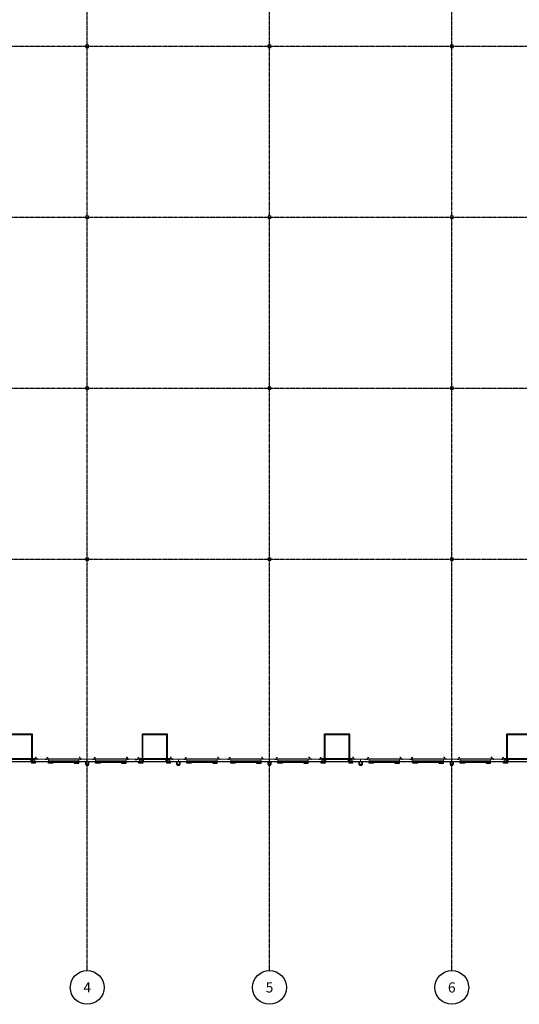
# Model space of a CAD drawing. Units: inches. Extents: x -6941 to 6921, y -5411 to 2145.
# Drawn here: x -4477 to -2701, y -5411 to -1909 of the extents above; entities that cross this region are included whole.
import ezdxf
from ezdxf.enums import TextEntityAlignment as Align

# ---------------------------------------------------------------- set-up
doc = ezdxf.new("R2010")
doc.units = ezdxf.units.IN
doc.header["$MEASUREMENT"] = 0
doc.linetypes.add('CENTER2', pattern=[1.125, 0.75, -0.125, 0.125, -0.125])
doc.linetypes.add('Grid Line 1_2_', pattern=[0.875, 0.5, -0.125, 0.125, -0.125])
for name, color, linetype, lineweight in [('A-DETL-MEDM', 33, 'Continuous', 9), ('A-Door', 31, 'Continuous', 25), ('A-GENM', 13, 'Continuous', 9), ('A-Wall', 113, 'Continuous', 50), ('A-Wall-Patt', 30, 'Continuous', 18), ('S-Cols', 110, 'Continuous', 35), ('S-Grid', 191, 'CENTER2', 25), ('S-Grid-Iden', 191, 'CENTER2', 25)]:
    doc.layers.add(name, color=color, linetype=linetype, lineweight=lineweight)
doc.styles.get("Standard").update_dxf_attribs({"font": 'archstyl.shx'})
pattern_1 = [(50, (0, 0), (137.7141, -12.0488), [14.4, -158.4]), (355, (0, 0), (-26.6403, 144.4204), [11.52, -126.72]), (100.451, (11.48, -1), (111.0752, 132.3714), [12.238, -134.619]), (46.184, (0, 38.4), (204.91, -31.78), [21.6, -237.6]), (96.636, (17.08, 35.75), (179.4536, 187.032), [18.357, -201.929]), (351.184, (0, 38.4), (179.456, 187.03), [17.28, -190.08]), (21, (19.2, 28.8), (114.6061, -77.3033), [14.4, -158.4]), (326, (19.2, 28.8), (46.7163, 139.2284), [11.52, -126.72]), (71.451, (28.75, 22.36), (161.3235, 61.9243), [12.238, -134.619]), (37.5, (0, 0), (2.33525, 63.91555), [6.336, -118.848, 6.336, -122.304, -127.2]), (37.5, (0, 0), (2.33525, 63.91555), [-253.824, 6.336, -120.864]), (7.5, (0, 0), (50.5098, 75.7267), [6.336, -67.008, 6.336, -115.968, -48.48]), (7.5, (0, 0), (50.5098, 75.7267), [-195.648, 6.336, -42.144]), (327.5, (-42.816, 0), (102.4939, -4.33005), [6.336, -41.664, 6.336, -143.424, -198.72]), (327.5, (-42.816, 0), (102.4939, -4.33005), [-197.76, 6.336, -192.384]), (317.5, (-62.02, 0), (111.9718, 19.2206), [6.336, -56.064, 6.336, -93.12, -141.12]), (317.5, (-62.02, 0), (111.9718, 19.2206), [-161.856, 6.336, -134.784])]
pattern_2 = [(135, (7403.052, -709.773), (-0.265165043, -0.265165043), []), (135, (7403.052, -709.585), (-0.265165043, -0.265165043), [])]
pattern_3 = [(45, (-7403.052, -709.773), (0.265165043, -0.265165043), []), (45, (-7403.052, -709.585), (0.265165043, -0.265165043), [])]

# ---------------------------------------------------------------- blocks, each defined once
blk = doc.blocks.new('HSS-Hollow Structural Section-Column - HSS10x10x_250-V69-OVERALL FLOOR PLAN')
at = {"layer": 'S-Cols', "lineweight": 13}
for p, q in [((-5, 4.53125), (-5, -4.53125)), ((-4.765625, -4.53125), (-4.765625, 4.53125)), ((4.53125, 5), (-4.53125, 5)), ((-4.53125, 4.765625), (4.53125, 4.765625)), ((4.765625, 4.53125), (4.765625, -4.53125)), ((5, -4.53125), (5, 4.53125)), ((4.53125, -4.765625), (-4.53125, -4.765625)), ((-4.53125, -5), (4.53125, -5))]:
    blk.add_line(p, q, dxfattribs=at)
for centre, radius, start, end in [((-4.53125, 4.53125), 0.46875, 90, 180), ((-4.53125, 4.53125), 0.234375, 90, 180), ((4.53125, 4.53125), 0.46875, 360, 90), ((4.53125, 4.53125), 0.234375, 0, 90), ((-4.53125, -4.53125), 0.46875, 180, 270), ((-4.53125, -4.53125), 0.234375, 180, 270), ((4.53125, -4.53125), 0.234375, 270, 0), ((4.53125, -4.53125), 0.46875, 270, 360)]:
    blk.add_arc(centre, radius, start, end, dxfattribs=at)
blk = doc.blocks.new('HSS-Hollow Structural Section-Column - HSS10x10x_250-V70-OVERALL FLOOR PLAN')
at = {"layer": 'S-Cols', "lineweight": 13}
for p, q in [((-5, 4.53125), (-5, -4.53125)), ((-4.765625, -4.53125), (-4.765625, 4.53125)), ((4.53125, 5), (-4.53125, 5)), ((-4.53125, 4.765625), (4.53125, 4.765625)), ((4.765625, 4.53125), (4.765625, -4.53125)), ((5, -4.53125), (5, 4.53125)), ((4.53125, -4.765625), (-4.53125, -4.765625)), ((-4.53125, -5), (4.53125, -5))]:
    blk.add_line(p, q, dxfattribs=at)
for centre, radius, start, end in [((-4.53125, 4.53125), 0.46875, 90, 180), ((-4.53125, 4.53125), 0.234375, 90, 180), ((4.53125, 4.53125), 0.46875, 360, 90), ((4.53125, 4.53125), 0.234375, 0, 90), ((-4.53125, -4.53125), 0.46875, 180, 270), ((-4.53125, -4.53125), 0.234375, 180, 270), ((4.53125, -4.53125), 0.234375, 270, 0), ((4.53125, -4.53125), 0.46875, 270, 360)]:
    blk.add_arc(centre, radius, start, end, dxfattribs=at)
blk = doc.blocks.new('HSS-Hollow Structural Section-Column - HSS10x10x_250-V86-OVERALL FLOOR PLAN')
at = {"layer": 'S-Cols', "lineweight": 13}
for p, q in [((-5, 4.53125), (-5, -4.53125)), ((-4.765625, -4.53125), (-4.765625, 4.53125)), ((4.53125, 5), (-4.53125, 5)), ((-4.53125, 4.765625), (4.53125, 4.765625)), ((4.765625, 4.53125), (4.765625, -4.53125)), ((5, -4.53125), (5, 4.53125)), ((4.53125, -4.765625), (-4.53125, -4.765625)), ((-4.53125, -5), (4.53125, -5))]:
    blk.add_line(p, q, dxfattribs=at)
for centre, radius, start, end in [((-4.53125, 4.53125), 0.46875, 90, 180), ((-4.53125, 4.53125), 0.234375, 90, 180), ((4.53125, 4.53125), 0.46875, 360, 90), ((4.53125, 4.53125), 0.234375, 0, 90), ((-4.53125, -4.53125), 0.46875, 180, 270), ((-4.53125, -4.53125), 0.234375, 180, 270), ((4.53125, -4.53125), 0.234375, 270, 0), ((4.53125, -4.53125), 0.46875, 270, 360)]:
    blk.add_arc(centre, radius, start, end, dxfattribs=at)
blk = doc.blocks.new('HSS-Hollow Structural Section-Column - HSS10x10x_250-V87-OVERALL FLOOR PLAN')
at = {"layer": 'S-Cols', "lineweight": 13}
for p, q in [((-5, 4.53125), (-5, -4.53125)), ((-4.765625, -4.53125), (-4.765625, 4.53125)), ((4.53125, 5), (-4.53125, 5)), ((-4.53125, 4.765625), (4.53125, 4.765625)), ((4.765625, 4.53125), (4.765625, -4.53125)), ((5, -4.53125), (5, 4.53125)), ((4.53125, -4.765625), (-4.53125, -4.765625)), ((-4.53125, -5), (4.53125, -5))]:
    blk.add_line(p, q, dxfattribs=at)
for centre, radius, start, end in [((-4.53125, 4.53125), 0.46875, 90, 180), ((-4.53125, 4.53125), 0.234375, 90, 180), ((4.53125, 4.53125), 0.46875, 360, 90), ((4.53125, 4.53125), 0.234375, 0, 90), ((-4.53125, -4.53125), 0.46875, 180, 270), ((-4.53125, -4.53125), 0.234375, 180, 270), ((4.53125, -4.53125), 0.234375, 270, 0), ((4.53125, -4.53125), 0.46875, 270, 360)]:
    blk.add_arc(centre, radius, start, end, dxfattribs=at)
blk = doc.blocks.new('HSS-Hollow Structural Section-Column - HSS10x10x_250-V103-OVERALL FLOOR PLAN')
at = {"layer": 'S-Cols'}
h = blk.add_hatch(dxfattribs=at)
h.set_pattern_fill('FP_43', color=256, style=0, pattern_type=2)
h.set_pattern_definition([(45, (4236.89, 3219.29), (-47.5176, 47.5176), []), (45, (4236.89, 3291.29), (-47.5176, 47.5176), [])])
h.paths.add_polyline_path([(4.5, -5), (4.5, -4.8), (-4.5, -4.8), (-4.5, -5)], flags=0)
h.paths.add_polyline_path([(5, -4.5), (5, 4.5), (4.8, 4.5), (4.8, -4.5)], flags=0)
h.paths.add_polyline_path([(-4.8, -4.5), (-4.8, 4.5), (-5, 4.5), (-5, -4.5)], flags=0)
h.paths.add_polyline_path([(4.5, 4.8), (4.5, 5), (-4.5, 5), (-4.5, 4.8)], flags=0)
at = {"layer": 'S-Cols', "lineweight": 13}
for p, q in [((-5, 4.5), (-5, -4.5)), ((-4.8, -4.5), (-4.8, 4.5)), ((4.5, 5), (-4.5, 5)), ((-4.5, 4.8), (4.5, 4.8)), ((4.8, 4.5), (4.8, -4.5)), ((5, -4.5), (5, 4.5)), ((4.5, -4.8), (-4.5, -4.8)), ((-4.5, -5), (4.5, -5))]:
    blk.add_line(p, q, dxfattribs=at)
for centre, radius, start, end in [((-4.5, 4.5), 0.469, 90, 180), ((-4.5, 4.5), 0.234, 90, 180), ((4.5, 4.5), 0.469, 360, 90), ((4.5, 4.5), 0.234, 0, 90), ((-4.5, -4.5), 0.469, 180, 270), ((-4.5, -4.5), 0.234, 180, 270), ((4.5, -4.5), 0.234, 270, 0), ((4.5, -4.5), 0.469, 270, 360)]:
    blk.add_arc(centre, radius, start, end, dxfattribs=at)
blk = doc.blocks.new('HSS-Hollow Structural Section-Column - HSS10x10x_250-V104-OVERALL FLOOR PLAN')
at = {"layer": 'S-Cols'}
h = blk.add_hatch(dxfattribs=at)
h.set_pattern_fill('FP_44', color=256, style=0, pattern_type=2)
h.set_pattern_definition([(45, (2940.89, 3219.29), (-47.5176, 47.5176), []), (45, (2940.89, 3291.29), (-47.5176, 47.5176), [])])
h.paths.add_polyline_path([(-4.53125, -5), (4.53125, -5), (4.53125, -4.765625), (-4.53125, -4.765625)], flags=0)
h.paths.add_polyline_path([(5, -4.53125), (5, 4.53125), (4.765625, 4.53125), (4.765625, -4.53125)], flags=0)
h.paths.add_polyline_path([(-4.765625, -4.53125), (-4.765625, 4.53125), (-5, 4.53125), (-5, -4.53125)], flags=0)
h.paths.add_polyline_path([(4.53125, 4.765625), (4.53125, 5), (-4.53125, 5), (-4.53125, 4.765625)], flags=0)
at = {"layer": 'S-Cols', "lineweight": 13}
for p, q in [((-5, 4.53125), (-5, -4.53125)), ((-4.765625, -4.53125), (-4.765625, 4.53125)), ((4.53125, 5), (-4.53125, 5)), ((-4.53125, 4.765625), (4.53125, 4.765625)), ((4.765625, 4.53125), (4.765625, -4.53125)), ((5, -4.53125), (5, 4.53125)), ((4.53125, -4.765625), (-4.53125, -4.765625)), ((-4.53125, -5), (4.53125, -5))]:
    blk.add_line(p, q, dxfattribs=at)
for centre, radius, start, end in [((-4.53125, 4.53125), 0.46875, 90, 180), ((-4.53125, 4.53125), 0.234375, 90, 180), ((4.53125, 4.53125), 0.46875, 360, 90), ((4.53125, 4.53125), 0.234375, 0, 90), ((-4.53125, -4.53125), 0.46875, 180, 270), ((-4.53125, -4.53125), 0.234375, 180, 270), ((4.53125, -4.53125), 0.234375, 270, 0), ((4.53125, -4.53125), 0.46875, 270, 360)]:
    blk.add_arc(centre, radius, start, end, dxfattribs=at)
blk = doc.blocks.new('HSS-Hollow Structural Section-Column - HSS10x10x_250-V119-OVERALL FLOOR PLAN')
at = {"layer": 'S-Cols', "lineweight": 13}
for p, q in [((-5, 4.53125), (-5, -4.53125)), ((-4.765625, -4.53125), (-4.765625, 4.53125)), ((4.53125, 5), (-4.53125, 5)), ((-4.53125, 4.765625), (4.53125, 4.765625)), ((4.765625, 4.53125), (4.765625, -4.53125)), ((5, -4.53125), (5, 4.53125)), ((4.53125, -4.765625), (-4.53125, -4.765625)), ((-4.53125, -5), (4.53125, -5))]:
    blk.add_line(p, q, dxfattribs=at)
for centre, radius, start, end in [((-4.53125, 4.53125), 0.46875, 90, 180), ((-4.53125, 4.53125), 0.234375, 90, 180), ((4.53125, 4.53125), 0.46875, 360, 90), ((4.53125, 4.53125), 0.234375, 0, 90), ((-4.53125, -4.53125), 0.46875, 180, 270), ((-4.53125, -4.53125), 0.234375, 180, 270), ((4.53125, -4.53125), 0.234375, 270, 0), ((4.53125, -4.53125), 0.46875, 270, 360)]:
    blk.add_arc(centre, radius, start, end, dxfattribs=at)
blk = doc.blocks.new('HSS-Hollow Structural Section-Column - HSS10x10x_250-V120-OVERALL FLOOR PLAN')
at = {"layer": 'S-Cols'}
h = blk.add_hatch(dxfattribs=at)
h.set_pattern_fill('FP_49', color=256, style=0, pattern_type=2)
h.set_pattern_definition([(45, (2940.89, 3827.29), (-47.5176, 47.5176), []), (45, (2940.89, 3899.29), (-47.5176, 47.5176), [])])
h.paths.add_polyline_path([(-4.53125, -5), (4.53125, -5), (4.53125, -4.765625), (-4.53125, -4.765625)], flags=0)
h.paths.add_polyline_path([(-5, -4.53125), (-4.765625, -4.53125), (-4.765625, 4.53125), (-5, 4.53125)], flags=0)
h.paths.add_polyline_path([(5, -4.53125), (5, 4.53125), (4.765625, 4.53125), (4.765625, -4.53125)], flags=0)
h.paths.add_polyline_path([(4.53125, 4.765625), (4.53125, 5), (-4.53125, 5), (-4.53125, 4.765625)], flags=0)
at = {"layer": 'S-Cols', "lineweight": 13}
for p, q in [((-5, 4.53125), (-5, -4.53125)), ((-4.765625, -4.53125), (-4.765625, 4.53125)), ((4.53125, 5), (-4.53125, 5)), ((-4.53125, 4.765625), (4.53125, 4.765625)), ((4.765625, 4.53125), (4.765625, -4.53125)), ((5, -4.53125), (5, 4.53125)), ((4.53125, -4.765625), (-4.53125, -4.765625)), ((-4.53125, -5), (4.53125, -5))]:
    blk.add_line(p, q, dxfattribs=at)
for centre, radius, start, end in [((-4.53125, 4.53125), 0.46875, 90, 180), ((-4.53125, 4.53125), 0.234375, 90, 180), ((4.53125, 4.53125), 0.46875, 360, 90), ((4.53125, 4.53125), 0.234375, 0, 90), ((-4.53125, -4.53125), 0.46875, 180, 270), ((-4.53125, -4.53125), 0.234375, 180, 270), ((4.53125, -4.53125), 0.234375, 270, 0), ((4.53125, -4.53125), 0.46875, 270, 360)]:
    blk.add_arc(centre, radius, start, end, dxfattribs=at)
blk = doc.blocks.new('RPA - Overhead Sectional Leveler1 - 9_x10_ 2-1101904-OVERALL FLOOR PLAN')
at = {"layer": 'A-Door'}
h = blk.add_hatch(dxfattribs=at)
h.set_pattern_fill('FP_61', color=256, style=0, pattern_type=2)
h.set_pattern_definition(pattern_3)
h.paths.add_polyline_path([(-65, 4.2), (-58.9, 4.2), (-59, 4.6), (-65, 4.6)], flags=0)
h.paths.add_polyline_path([(-58.6, 4.6), (-58.6, 9.6), (-59, 9.6), (-58.9, 4.6)], flags=0)
h.paths.add_polyline_path([(-58.3, 9.9), (-55, 9.9), (-55, 10.3), (-58.3, 10.3)], flags=0)
h = blk.add_hatch(dxfattribs=at)
h.set_pattern_fill('FP_60', color=256, style=0, pattern_type=2)
h.set_pattern_definition(pattern_2)
h.paths.add_polyline_path([(58.9, 4.2), (65, 4.2), (65, 4.6), (59, 4.6)], flags=0)
h.paths.add_polyline_path([(58.6, 4.6), (59, 4.7), (59, 9.6), (58.6, 9.6), (58.6, 4.7)], flags=0)
h.paths.add_polyline_path([(55, 9.9), (58.3, 9.9), (58.3, 10.3), (55, 10.3)], flags=0)
at = {"layer": 'A-DETL-MEDM'}
for p, q in [((-65, 4.6), (-59, 4.6)), ((-65, 4.2), (-65, 4.6)), ((-58.9, 4.2), (-65, 4.2)), ((-59, 4.6), (-59, 9.6)), ((-58.6, 9.6), (-58.6, 4.6)), ((-58.3, 10.3), (-55, 10.3)), ((-55, 9.9), (-58.3, 9.9)), ((-55, 10.3), (-55, 9.9)), ((58.3, 10.3), (55, 10.3)), ((55, 10.3), (55, 9.9)), ((55, 9.9), (58.3, 9.9)), ((58.6, 9.6), (58.6, 4.6)), ((58.9, 4.2), (65, 4.2)), ((59, 4.6), (59, 9.6)), ((65, 4.6), (59, 4.6)), ((65, 4.2), (65, 4.6))]:
    blk.add_line(p, q, dxfattribs=at)
for centre, radius, start, end in [((-58.3, 9.6), 0.688, 90, 180), ((-58.9, 4.6), 0.313, 270, 0), ((-58.3, 9.6), 0.313, 90, 180), ((58.3, 9.6), 0.688, 0, 90), ((58.3, 9.6), 0.313, 0, 90), ((58.9, 4.6), 0.313, 180, 270)]:
    blk.add_arc(centre, radius, start, end, dxfattribs=at)
at = {"layer": 'A-Door'}
for p, q in [((-44, 94), (44, 94)), ((-44, 5.7), (-44, 94)), ((-42, 92), (42, 92)), ((-42, 5.7), (-42, 92)), ((42, 92), (42, 5.7)), ((44, 94), (44, 5.7)), ((-54, 4.2), (-54, 5.7)), ((54, 5.7), (-54, 5.7)), ((-54, 4.2), (54, 4.2)), ((-44, -4.2), (-44, 4.2)), ((-42, -4.2), (-42, 4.2)), ((-42, -4.2), (-42, 4.2)), ((42, 4.2), (42, -4.2)), ((42, 4.2), (42, -4.2)), ((44, 4.2), (44, -4.2)), ((54, 5.7), (54, 4.2)), ((-56, -10), (-56, -4.2)), ((-42, -10), (-56, -10)), ((-54, -2.2), (-44, -2.2)), ((-54, -4), (-42, -4)), ((-54, -4.2), (-42, -4.2)), ((-42, -4), (-42, -10)), ((-42, -4.2), (42, -4.2)), ((42, -4), (54, -4)), ((42, -4), (42, -10)), ((42, -4.2), (54, -4.2)), ((56, -10), (42, -10)), ((44, -2.2), (54, -2.2)), ((56, -10), (56, -4.2))]:
    blk.add_line(p, q, dxfattribs=at)
blk = doc.blocks.new('RPA - Overhead Sectional1 - 9_x10_ 2-1093862-OVERALL FLOOR PLAN')
at = {"layer": 'A-Door'}
h = blk.add_hatch(dxfattribs=at)
h.set_pattern_fill('FP_61', color=256, style=0, pattern_type=2)
h.set_pattern_definition(pattern_3)
h.paths.add_polyline_path([(-55, 10.3), (-58.3, 10.3), (-58.3, 9.9), (-55, 9.9)], flags=0)
h.paths.add_polyline_path([(-59, 4.6), (-65, 4.6), (-65, 4.2), (-58.9, 4.2)], flags=0)
h.paths.add_polyline_path([(-58.6, 9.6), (-59, 9.6), (-58.9, 4.6), (-58.6, 4.6), (-58.6, 5.7)], flags=0)
h = blk.add_hatch(dxfattribs=at)
h.set_pattern_fill('FP_60', color=256, style=0, pattern_type=2)
h.set_pattern_definition(pattern_2)
h.paths.add_polyline_path([(58.3, 10.3), (55, 10.3), (55, 9.9), (58.3, 9.9)], flags=0)
h.paths.add_polyline_path([(59, 4.6), (58.9, 4.2), (65, 4.2), (65, 4.6)], flags=0)
h.paths.add_polyline_path([(58.6, 9.6), (58.6, 4.6), (59, 4.6), (58.9, 9.6)], flags=0)
at = {"layer": 'A-DETL-MEDM'}
for p, q in [((-65, 4.6), (-59, 4.6)), ((-65, 4.2), (-65, 4.6)), ((-58.9, 4.2), (-65, 4.2)), ((-59, 4.6), (-59, 9.6)), ((-58.6, 9.6), (-58.6, 4.6)), ((-58.3, 10.3), (-55, 10.3)), ((-55, 9.9), (-58.3, 9.9)), ((-55, 10.3), (-55, 9.9)), ((58.3, 10.3), (55, 10.3)), ((55, 10.3), (55, 9.9)), ((55, 9.9), (58.3, 9.9)), ((58.6, 9.6), (58.6, 4.6)), ((58.9, 4.2), (65, 4.2)), ((59, 4.6), (59, 9.6)), ((65, 4.6), (59, 4.6)), ((65, 4.2), (65, 4.6))]:
    blk.add_line(p, q, dxfattribs=at)
for centre, radius, start, end in [((-58.3, 9.6), 0.688, 90, 180), ((-58.9, 4.6), 0.313, 270, 0), ((-58.3, 9.6), 0.313, 90, 180), ((58.3, 9.6), 0.688, 0, 90), ((58.3, 9.6), 0.313, 0, 90), ((58.9, 4.6), 0.313, 180, 270)]:
    blk.add_arc(centre, radius, start, end, dxfattribs=at)
at = {"layer": 'A-Door'}
for p, q in [((-54, 5.7), (54, 5.7)), ((-54, 4.2), (-54, 5.7)), ((54, 4.2), (-54, 4.2)), ((54, 5.7), (54, 4.2)), ((-54, -4.2), (-54, -6.2)), ((-54, -10.2), (-54, -6.2)), ((-54, -6.2), (-38, -6.2)), ((-54, -6.2), (54, -6.2)), ((-38, -10.2), (-54, -10.2)), ((-38, -6.2), (-38, -10.2)), ((38, -6.2), (38, -10.2)), ((54, -6.2), (38, -6.2)), ((38, -10.2), (54, -10.2)), ((54, -4.2), (54, -6.2)), ((54, -6.2), (54, -4.2)), ((54, -10.2), (54, -6.2))]:
    blk.add_line(p, q, dxfattribs=at)
blk = doc.blocks.new('RPA - Downspout - Surface Mounted - 37_ 5_-1101908-OVERALL FLOOR PLAN')
at = {"layer": 'A-GENM'}
blk.add_hatch(color=256, dxfattribs=at).paths.add_polyline_path([(8, -14.4), (14.1, -14.3), (14.1, -4.4), (14, -4.4), (14, -14.3), (2, -14.3), (1.9, -4.3), (1.9, -4.4), (1.9, -14.4), (4, -14.4)], flags=0)
h = blk.add_hatch(color=256, dxfattribs=at)
h.paths.add_polyline_path([(4, -18.1), (12, -18.1), (12, -14.4), (4, -14.4)], flags=0)
h.paths.add_polyline_path([(4, -14.3), (12, -14.3), (12, -13.3), (4, -13.3)], flags=0)
for p, q in [((-1, -4.3), (-1, -4.4)), ((-1, -4.4), (1.9, -4.4)), ((1.9, -4.4), (1.9, -14.4)), ((1.9, -14.4), (14.1, -14.4)), ((2, -14.3), (2, -4.3)), ((14, -14.3), (2, -14.3)), ((4, -5.2), (4, -13.3)), ((12, -5.2), (4, -5.2)), ((4, -13.3), (12, -13.3)), ((4, -14.3), (4, -13.3)), ((4, -18.1), (4, -14.4)), ((12, -18.1), (4, -18.1)), ((12, -13.3), (12, -5.2)), ((12, -14.3), (12, -13.3)), ((12, -18.1), (12, -14.4)), ((14, -4.3), (14, -14.3)), ((14.1, -14.4), (14.1, -4.4)), ((14.1, -4.4), (17, -4.4)), ((17, -4.4), (17, -4.3))]:
    blk.add_line(p, q, dxfattribs=at)
blk = doc.blocks.new('*U306')
blk.add_line((0, -0.0312), (0, 0))
at = {"linetype": 'Continuous'}
blk.add_circle((0, -0.1875), 0.1563, dxfattribs=at)
blk.add_attdef('C', text='', height=0.0938).set_placement((0, -0.1875), align=Align.MIDDLE_CENTER)

msp = doc.modelspace()

# ---------------------------------------------------------------- hatches: boundary and pattern name
at = {"layer": 'A-Wall-Patt', "lineweight": 9}
h = msp.add_hatch(dxfattribs=at)
h.set_pattern_fill('FP_57', color=256, style=0, pattern_type=2)
h.set_pattern_definition(pattern_1)
h.paths.add_polyline_path([(-4411.88797, -4547.29142), (-4374.88798, -4547.29142), (-4374.88798, -4538.79142), (-4422.88798, -4538.79142), (-4422.88798, -4547.29142), (-4417.95048, -4547.29142)], flags=0)
h.paths.add_polyline_path([(-4560.88798, -4547.29142), (-4530.88798, -4547.29142), (-4530.88798, -4538.79142), (-4560.88798, -4538.79142), (-4560.88798, -4539.97892)], flags=0)
h.paths.add_polyline_path([(-4266.88798, -4547.29142), (-4236.88798, -4547.29142), (-4236.88798, -4538.79142), (-4266.88798, -4538.79142), (-4266.88798, -4546.54142)], flags=0)
h = msp.add_hatch(dxfattribs=at)
h.set_pattern_fill('FP_57', color=256, style=0, pattern_type=2)
h.set_pattern_definition(pattern_1)
h.paths.add_polyline_path([(-4236.88798, -4547.29142), (-4206.88798, -4547.29142), (-4206.88798, -4538.79142), (-4236.88798, -4538.79142), (-4236.88798, -4546.54142)], flags=0)
h.paths.add_polyline_path([(-4098.88798, -4547.29142), (-4050.88798, -4547.29142), (-4050.88798, -4538.79142), (-4098.88798, -4538.79142), (-4098.88798, -4546.54142)], flags=0)
h.paths.add_polyline_path([(-3942.88798, -4547.29142), (-3912.88798, -4547.29142), (-3912.88798, -4538.79142), (-3942.88798, -4538.79142)], flags=0)
h = msp.add_hatch(dxfattribs=at)
h.set_pattern_fill('FP_57', color=256, style=0, pattern_type=2)
h.set_pattern_definition(pattern_1)
h.paths.add_polyline_path([(-3882.88798, -4547.29142), (-3882.88798, -4538.79142), (-3912.88798, -4538.79142), (-3912.88798, -4547.29142), (-3906.23054, -4547.29142)], flags=0)
h.paths.add_polyline_path([(-3726.88798, -4547.29142), (-3726.88798, -4538.79142), (-3774.88798, -4538.79142), (-3774.88798, -4547.29142)], flags=0)
h.paths.add_polyline_path([(-3588.88798, -4547.29142), (-3588.88798, -4538.79142), (-3618.88798, -4538.79142), (-3618.88798, -4547.29142)], flags=0)
h = msp.add_hatch(dxfattribs=at)
h.set_pattern_fill('FP_57', color=256, style=0, pattern_type=2)
h.set_pattern_definition(pattern_1)
h.paths.add_polyline_path([(-3234.88798, -4547.29142), (-3234.88798, -4538.79142), (-3264.88798, -4538.79142), (-3264.88798, -4547.29142)], flags=0)
h.paths.add_polyline_path([(-3078.88798, -4547.29142), (-3078.88798, -4538.79142), (-3126.88798, -4538.79142), (-3126.88798, -4547.29142)], flags=0)
h.paths.add_polyline_path([(-2940.88798, -4547.29142), (-2940.88798, -4538.79142), (-2970.88798, -4538.79142), (-2970.88798, -4547.29142)], flags=0)
at = {"layer": 'S-Cols'}
h = msp.add_hatch(dxfattribs=at)
h.set_pattern_fill('FP_8', color=256, style=0, pattern_type=2)
h.set_pattern_definition([(45, (0, 0), (-47.5176, 47.5176), []), (45, (0, 72), (-47.5176, 47.5176), [])])
h.paths.add_polyline_path([(-3584.35673, -2008.29142), (-3584.35673, -2008.05704), (-3593.41923, -2008.05704), (-3593.41923, -2008.29142)], flags=0)
h.paths.add_polyline_path([(-3583.88798, -2007.82267), (-3583.88798, -1998.76017), (-3584.12235, -1998.76017), (-3584.12235, -2007.82267)], flags=0)
h.paths.add_polyline_path([(-3593.6536, -2007.82267), (-3593.6536, -1998.76017), (-3593.88798, -1998.76017), (-3593.88798, -2007.82267)], flags=0)
h.paths.add_polyline_path([(-3584.35673, -1998.52579), (-3584.35673, -1998.29142), (-3593.41923, -1998.29142), (-3593.41923, -1998.52579)], flags=0)

# ---------------------------------------------------------------- linework, layer by layer
at = {"layer": 'A-Wall'}
for p, q in [((-4434.88798, -4546.54142), (-4434.88798, -4538.79142)), ((-4423.63798, -4546.54142), (-4434.88798, -4546.54142)), ((-4422.88798, -4546.2203), (-4423.63798, -4547.29142)), ((-4423.63798, -4547.29142), (-4423.63798, -4546.54142)), ((-4374.88798, -4546.2203), (-4374.13798, -4547.29142)), ((-4266.88798, -4547.29142), (-4374.88798, -4547.29142)), ((-4374.13798, -4547.29142), (-4374.13798, -4546.54142)), ((-4374.13798, -4546.54142), (-4267.63798, -4546.54142)), ((-4267.63798, -4547.29142), (-4266.88798, -4546.2203)), ((-4267.63798, -4546.54142), (-4267.63798, -4547.29142)), ((-4206.88798, -4546.2203), (-4206.13798, -4547.29142)), ((-4098.88798, -4547.29142), (-4206.88798, -4547.29142)), ((-4206.13798, -4547.29142), (-4206.13798, -4546.54142)), ((-4206.13798, -4546.54142), (-4099.63798, -4546.54142)), ((-4099.63798, -4547.29142), (-4098.88798, -4546.2203)), ((-4099.63798, -4546.54142), (-4099.63798, -4547.29142)), ((-4050.88798, -4546.2203), (-4050.13798, -4547.29142)), ((-4050.13798, -4547.29142), (-4050.13798, -4546.54142)), ((-4050.13798, -4546.54142), (-4038.88798, -4546.54142)), ((-4038.88798, -4546.54142), (-4038.88798, -4538.79142)), ((-3954.88798, -4546.54142), (-3954.88798, -4538.79142)), ((-3954.88798, -4546.54142), (-3943.63798, -4546.54142)), ((-3942.88798, -4546.2203), (-3943.63798, -4547.29142)), ((-3943.63798, -4546.54142), (-3943.63798, -4547.29142)), ((-3882.88798, -4546.2203), (-3882.13798, -4547.29142)), ((-3774.88798, -4547.29142), (-3882.88798, -4547.29142)), ((-3882.13798, -4547.29142), (-3882.13798, -4546.54142)), ((-3882.13798, -4546.54142), (-3775.63798, -4546.54142)), ((-3775.63798, -4547.29142), (-3774.88798, -4546.2203)), ((-3775.63798, -4546.54142), (-3775.63798, -4547.29142)), ((-3726.88798, -4546.2203), (-3726.13798, -4547.29142)), ((-3618.88798, -4547.29142), (-3726.88798, -4547.29142)), ((-3726.13798, -4547.29142), (-3726.13798, -4546.54142)), ((-3726.13798, -4546.54142), (-3619.63798, -4546.54142)), ((-3619.63798, -4547.29142), (-3618.88798, -4546.2203)), ((-3619.63798, -4546.54142), (-3619.63798, -4547.29142)), ((-3558.88798, -4546.2203), (-3558.13798, -4547.29142)), ((-3450.88798, -4547.29142), (-3558.88798, -4547.29142)), ((-3558.13798, -4547.29142), (-3558.13798, -4546.54142)), ((-3558.13798, -4546.54142), (-3451.63798, -4546.54142)), ((-3451.63798, -4547.29142), (-3450.88798, -4546.2203)), ((-3451.63798, -4546.54142), (-3451.63798, -4547.29142)), ((-3402.88798, -4546.2203), (-3402.13798, -4547.29142)), ((-3402.13798, -4547.29142), (-3402.13798, -4546.54142)), ((-3402.13798, -4546.54142), (-3390.88798, -4546.54142)), ((-3390.88798, -4546.54142), (-3390.88798, -4538.79142)), ((-3306.88798, -4546.54142), (-3306.88798, -4538.79142)), ((-3306.88798, -4546.54142), (-3295.63798, -4546.54142)), ((-3294.88798, -4546.2203), (-3295.63798, -4547.29142)), ((-3295.63798, -4546.54142), (-3295.63798, -4547.29142)), ((-3234.88798, -4546.2203), (-3234.13798, -4547.29142)), ((-3126.88798, -4547.29142), (-3234.88798, -4547.29142)), ((-3234.13798, -4547.29142), (-3234.13798, -4546.54142)), ((-3234.13798, -4546.54142), (-3127.63798, -4546.54142)), ((-3127.63798, -4547.29142), (-3126.88798, -4546.2203)), ((-3127.63798, -4546.54142), (-3127.63798, -4547.29142)), ((-3078.88798, -4546.2203), (-3078.13798, -4547.29142)), ((-2970.88798, -4547.29142), (-3078.88798, -4547.29142)), ((-3078.13798, -4547.29142), (-3078.13798, -4546.54142)), ((-3078.13798, -4546.54142), (-2971.63798, -4546.54142)), ((-2971.63798, -4547.29142), (-2970.88798, -4546.2203)), ((-2971.63798, -4546.54142), (-2971.63798, -4547.29142)), ((-2910.88798, -4546.2203), (-2910.13798, -4547.29142)), ((-2802.88798, -4547.29142), (-2910.88798, -4547.29142)), ((-2910.13798, -4547.29142), (-2910.13798, -4546.54142)), ((-2910.13798, -4546.54142), (-2803.63798, -4546.54142)), ((-2803.63798, -4547.29142), (-2802.88798, -4546.2203)), ((-2803.63798, -4546.54142), (-2803.63798, -4547.29142)), ((-2754.88798, -4546.2203), (-2754.13798, -4547.29142)), ((-2754.13798, -4547.29142), (-2754.13798, -4546.54142)), ((-2754.13798, -4546.54142), (-2742.88798, -4546.54142)), ((-2742.88798, -4546.54142), (-2742.88798, -4538.79142))]:
    msp.add_line(p, q, dxfattribs=at)
at = {"layer": 'A-Wall', "lineweight": 15}
for p, q in [((-4417.95048, -4538.79142), (-4422.88798, -4538.79142)), ((-4422.88798, -4538.79142), (-4422.88798, -4547.29142)), ((-4422.88798, -4547.29142), (-4374.88798, -4547.29142)), ((-4374.88798, -4538.79142), (-4411.88797, -4538.79142)), ((-4374.88798, -4547.29142), (-4374.88798, -4538.79142)), ((-4206.88798, -4538.79142), (-4266.88798, -4538.79142)), ((-4266.88798, -4538.79142), (-4266.88798, -4547.29142)), ((-4266.88798, -4547.29142), (-4206.88798, -4547.29142)), ((-4236.88798, -4547.29142), (-4236.88798, -4538.79142)), ((-4206.88798, -4547.29142), (-4206.88798, -4538.79142)), ((-4061.88798, -4538.79142), (-4098.88798, -4538.79142)), ((-4098.88798, -4538.79142), (-4098.88798, -4547.29142)), ((-4098.88798, -4547.29142), (-4050.88798, -4547.29142)), ((-4050.88798, -4538.79142), (-4055.82548, -4538.79142)), ((-4050.88798, -4547.29142), (-4050.88798, -4538.79142)), ((-3937.95048, -4538.79142), (-3942.88798, -4538.79142)), ((-3942.88798, -4538.79142), (-3942.88798, -4547.29142)), ((-3942.88798, -4547.29142), (-3882.88798, -4547.29142)), ((-3882.88798, -4538.79142), (-3931.88797, -4538.79142)), ((-3912.88798, -4547.29142), (-3912.88798, -4538.79142)), ((-3882.88798, -4547.29142), (-3882.88798, -4538.79142)), ((-3726.88798, -4538.79142), (-3774.88798, -4538.79142)), ((-3774.88798, -4538.79142), (-3774.88798, -4547.29142)), ((-3774.88798, -4547.29142), (-3726.88798, -4547.29142)), ((-3726.88798, -4547.29142), (-3726.88798, -4538.79142)), ((-3558.88798, -4538.79142), (-3618.88798, -4538.79142)), ((-3618.88798, -4538.79142), (-3618.88798, -4547.29142)), ((-3618.88798, -4547.29142), (-3558.88798, -4547.29142)), ((-3588.88798, -4547.29142), (-3588.88798, -4538.79142)), ((-3558.88798, -4547.29142), (-3558.88798, -4538.79142)), ((-3413.88798, -4538.79142), (-3450.88798, -4538.79142)), ((-3450.88798, -4538.79142), (-3450.88798, -4547.29142)), ((-3450.88798, -4547.29142), (-3402.88798, -4547.29142)), ((-3402.88798, -4538.79142), (-3407.82548, -4538.79142)), ((-3402.88798, -4547.29142), (-3402.88798, -4538.79142)), ((-3289.95048, -4538.79142), (-3294.88798, -4538.79142)), ((-3294.88798, -4538.79142), (-3294.88798, -4547.29142)), ((-3294.88798, -4547.29142), (-3234.88798, -4547.29142)), ((-3234.88798, -4538.79142), (-3283.88797, -4538.79142)), ((-3264.88798, -4547.29142), (-3264.88798, -4538.79142)), ((-3234.88798, -4547.29142), (-3234.88798, -4538.79142)), ((-3078.88798, -4538.79142), (-3126.88798, -4538.79142)), ((-3126.88798, -4538.79142), (-3126.88798, -4547.29142)), ((-3126.88798, -4547.29142), (-3078.88798, -4547.29142)), ((-3078.88798, -4547.29142), (-3078.88798, -4538.79142)), ((-2910.88798, -4538.79142), (-2970.88798, -4538.79142)), ((-2970.88798, -4538.79142), (-2970.88798, -4547.29142)), ((-2970.88798, -4547.29142), (-2910.88798, -4547.29142)), ((-2940.88798, -4547.29142), (-2940.88798, -4538.79142)), ((-2910.88798, -4547.29142), (-2910.88798, -4538.79142)), ((-2765.88798, -4538.79142), (-2802.88798, -4538.79142)), ((-2802.88798, -4538.79142), (-2802.88798, -4547.29142)), ((-2802.88798, -4547.29142), (-2754.88798, -4547.29142)), ((-2754.88798, -4538.79142), (-2759.82548, -4538.79142)), ((-2754.88798, -4547.29142), (-2754.88798, -4538.79142))]:
    msp.add_line(p, q, dxfattribs=at)
at = {"layer": 'S-Cols', "lineweight": 13}
for p, q in [((-3593.88798, -1998.76017), (-3593.88798, -2007.82267)), ((-3593.6536, -2007.82267), (-3593.6536, -1998.76017)), ((-3584.35673, -1998.29142), (-3593.41923, -1998.29142)), ((-3593.41923, -1998.52579), (-3584.35673, -1998.52579)), ((-3584.35673, -2008.05704), (-3593.41923, -2008.05704)), ((-3593.41923, -2008.29142), (-3584.35673, -2008.29142)), ((-3584.12235, -1998.76017), (-3584.12235, -2007.82267)), ((-3583.88798, -2007.82267), (-3583.88798, -1998.76017)), ((-3593.88798, -2606.76017), (-3593.88798, -2615.82267)), ((-3593.6536, -2615.82267), (-3593.6536, -2606.76017)), ((-3584.35673, -2606.29142), (-3593.41923, -2606.29142)), ((-3593.41923, -2606.52579), (-3584.35673, -2606.52579)), ((-3584.35673, -2616.05704), (-3593.41923, -2616.05704)), ((-3593.41923, -2616.29142), (-3584.35673, -2616.29142)), ((-3584.12235, -2606.76017), (-3584.12235, -2615.82267)), ((-3583.88798, -2615.82267), (-3583.88798, -2606.76017)), ((-3593.88798, -3214.76017), (-3593.88798, -3223.82267)), ((-3593.6536, -3223.82267), (-3593.6536, -3214.76017)), ((-3584.35673, -3214.29142), (-3593.41923, -3214.29142)), ((-3593.41923, -3214.52579), (-3584.35673, -3214.52579)), ((-3584.12235, -3214.76017), (-3584.12235, -3223.82267)), ((-3583.88798, -3223.82267), (-3583.88798, -3214.76017)), ((-3584.35673, -3224.05704), (-3593.41923, -3224.05704)), ((-3593.41923, -3224.29142), (-3584.35673, -3224.29142)), ((-3593.88798, -3822.76017), (-3593.88798, -3831.82267)), ((-3593.6536, -3831.82267), (-3593.6536, -3822.76017)), ((-3584.35673, -3822.29142), (-3593.41923, -3822.29142)), ((-3593.41923, -3822.52579), (-3584.35673, -3822.52579)), ((-3584.35673, -3832.05704), (-3593.41923, -3832.05704)), ((-3593.41923, -3832.29142), (-3584.35673, -3832.29142)), ((-3584.12235, -3822.76017), (-3584.12235, -3831.82267)), ((-3583.88798, -3831.82267), (-3583.88798, -3822.76017))]:
    msp.add_line(p, q, dxfattribs=at)
for centre, radius, start, end in [((-3593.41923, -1998.76017), 0.46875, 90, 180), ((-3593.41923, -2007.82267), 0.46875, 180, 270), ((-3593.41923, -1998.76017), 0.23438, 90, 180), ((-3593.41923, -2007.82267), 0.23438, 180, 270), ((-3584.35673, -1998.76017), 0.46875, 0, 90), ((-3584.35673, -1998.76017), 0.23438, 0, 90), ((-3584.35673, -2007.82267), 0.46875, 270, 0), ((-3584.35673, -2007.82267), 0.23438, 270, 0), ((-3593.41923, -2606.76017), 0.46875, 90, 180), ((-3593.41923, -2615.82267), 0.46875, 180, 270), ((-3593.41923, -2606.76017), 0.23438, 90, 180), ((-3593.41923, -2615.82267), 0.23438, 180, 270), ((-3584.35673, -2606.76017), 0.46875, 0, 90), ((-3584.35673, -2606.76017), 0.23438, 0, 90), ((-3584.35673, -2615.82267), 0.46875, 270, 0), ((-3584.35673, -2615.82267), 0.23438, 270, 0), ((-3593.41923, -3214.76017), 0.46875, 90, 180), ((-3593.41923, -3214.76017), 0.23438, 90, 180), ((-3584.35673, -3214.76017), 0.46875, 0, 90), ((-3584.35673, -3214.76017), 0.23438, 0, 90), ((-3593.41923, -3223.82267), 0.46875, 180, 270), ((-3593.41923, -3223.82267), 0.23438, 180, 270), ((-3584.35673, -3223.82267), 0.46875, 270, 0), ((-3584.35673, -3223.82267), 0.23438, 270, 0), ((-3593.41923, -3822.76017), 0.46875, 90, 180), ((-3593.41923, -3831.82267), 0.46875, 180, 270), ((-3593.41923, -3822.76017), 0.23438, 90, 180), ((-3593.41923, -3831.82267), 0.23438, 180, 270), ((-3584.35673, -3822.76017), 0.46875, 0, 90), ((-3584.35673, -3822.76017), 0.23438, 0, 90), ((-3584.35673, -3831.82267), 0.46875, 270, 0), ((-3584.35673, -3831.82267), 0.23438, 270, 0)]:
    msp.add_arc(centre, radius, start, end, dxfattribs=at)
at = {"layer": 'S-Grid', "linetype": 'Grid Line 1_2_'}
for p, q in [((-4236.88798, -5278.61371), (-4236.88798, 2012.61014)), ((-3588.88798, -5278.61371), (-3588.88798, 2012.61014)), ((-2940.88798, -5278.61371), (-2940.88798, 2012.61014)), ((-6809.47317, -2003.29142), (6789.38482, -2003.29142)), ((-6809.47317, -2611.29142), (6789.38482, -2611.29142)), ((-6809.47317, -3219.29142), (6789.38482, -3219.29142)), ((-6809.47317, -3827.29142), (6789.38482, -3827.29142)), ((-6809.47317, -4547.29142), (6789.38482, -4547.29142))]:
    msp.add_line(p, q, dxfattribs=at)

# ---------------------------------------------------------------- block references
at = {"layer": 'A-Door'}
for name, p in [('RPA - Overhead Sectional Leveler1 - 9_x10_ 2-1101904-OVERALL FLOOR PLAN', (-4476.88798, -4543.04142)), ('RPA - Overhead Sectional Leveler1 - 9_x10_ 2-1101904-OVERALL FLOOR PLAN', (-3996.88798, -4543.04142)), ('RPA - Overhead Sectional Leveler1 - 9_x10_ 2-1101904-OVERALL FLOOR PLAN', (-3348.88798, -4543.04142)), ('RPA - Overhead Sectional Leveler1 - 9_x10_ 2-1101904-OVERALL FLOOR PLAN', (-2700.88798, -4543.04142)), ('RPA - Overhead Sectional1 - 9_x10_ 2-1093862-OVERALL FLOOR PLAN', (-4320.88798, -4543.04142)), ('RPA - Overhead Sectional1 - 9_x10_ 2-1093862-OVERALL FLOOR PLAN', (-4152.88798, -4543.04142)), ('RPA - Overhead Sectional1 - 9_x10_ 2-1093862-OVERALL FLOOR PLAN', (-3828.88798, -4543.04142)), ('RPA - Overhead Sectional1 - 9_x10_ 2-1093862-OVERALL FLOOR PLAN', (-3672.88798, -4543.04142)), ('RPA - Overhead Sectional1 - 9_x10_ 2-1093862-OVERALL FLOOR PLAN', (-3504.88798, -4543.04142)), ('RPA - Overhead Sectional1 - 9_x10_ 2-1093862-OVERALL FLOOR PLAN', (-3180.88798, -4543.04142)), ('RPA - Overhead Sectional1 - 9_x10_ 2-1093862-OVERALL FLOOR PLAN', (-3024.88798, -4543.04142)), ('RPA - Overhead Sectional1 - 9_x10_ 2-1093862-OVERALL FLOOR PLAN', (-2856.88798, -4543.04142))]:
    msp.add_blockref(name, p, dxfattribs=at)
at = {"layer": 'A-GENM'}
for p in [(-4244.88798, -4543.04142), (-3920.88798, -4543.04142), (-3596.88798, -4543.04142), (-3272.88798, -4543.04142), (-2948.88798, -4543.04142)]:
    msp.add_blockref('RPA - Downspout - Surface Mounted - 37_ 5_-1101908-OVERALL FLOOR PLAN', p, dxfattribs=at)
at = {"layer": 'S-Cols'}
for name, p in [('HSS-Hollow Structural Section-Column - HSS10x10x_250-V69-OVERALL FLOOR PLAN', (-4236.88798, -2003.29142)), ('HSS-Hollow Structural Section-Column - HSS10x10x_250-V70-OVERALL FLOOR PLAN', (-2940.88798, -2003.29142)), ('HSS-Hollow Structural Section-Column - HSS10x10x_250-V86-OVERALL FLOOR PLAN', (-4236.88798, -2611.29142)), ('HSS-Hollow Structural Section-Column - HSS10x10x_250-V87-OVERALL FLOOR PLAN', (-2940.88798, -2611.29142)), ('HSS-Hollow Structural Section-Column - HSS10x10x_250-V103-OVERALL FLOOR PLAN', (-4236.88798, -3219.29142)), ('HSS-Hollow Structural Section-Column - HSS10x10x_250-V104-OVERALL FLOOR PLAN', (-2940.88798, -3219.29142)), ('HSS-Hollow Structural Section-Column - HSS10x10x_250-V119-OVERALL FLOOR PLAN', (-4236.88798, -3827.29142)), ('HSS-Hollow Structural Section-Column - HSS10x10x_250-V120-OVERALL FLOOR PLAN', (-2940.88798, -3827.29142))]:
    msp.add_blockref(name, p, dxfattribs=at)
at = {"layer": 'S-Grid-Iden', "xscale": 384, "yscale": 384, "zscale": 384}
for p, values in [((-4236.88798, -5278.61371), {'C': '4'}), ((-3588.88798, -5278.61371), {'C': '5'}), ((-2940.88798, -5278.61371), {'C': '6'})]:
    msp.add_blockref('*U306', p, dxfattribs=at).add_auto_attribs(values)

doc.saveas('drawing.dxf')
